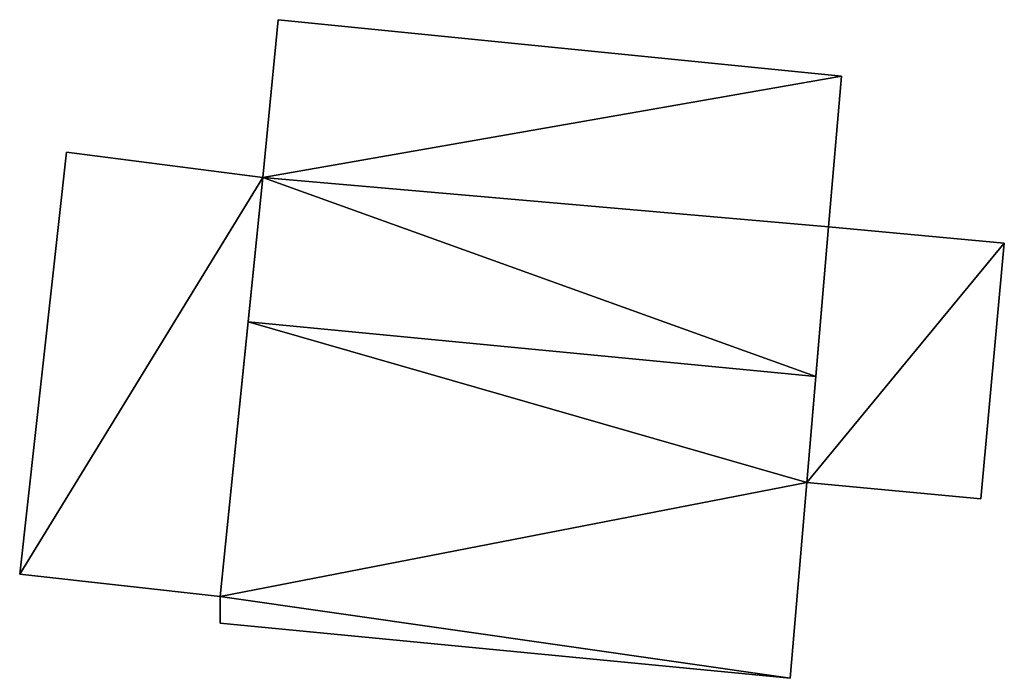
# Model space of a CAD drawing. Units: metres. Extents: x 70358 to 70619, y 356510 to 356682.
# Drawn here: x 70469 to 70484, y 356536 to 356546 of the extents above; entities that cross this region are included whole.
import ezdxf

# ---------------------------------------------------------------- set-up
doc = ezdxf.new("R2010")
doc.units = ezdxf.units.M
for name, color, linetype in [('FacadeFaces', 253, 'Continuous'), ('FloorBoundary', 4, 'Continuous'), ('FloorFaces', 253, 'Continuous'), ('OuterEaves', 4, 'Continuous'), ('RoofFaces', 24, 'Continuous'), ('RoofLines', 2, 'Continuous')]:
    doc.layers.add(name, color=color, linetype=linetype)

msp = doc.modelspace()

# ---------------------------------------------------------------- linework, layer by layer
at = {"layer": 'FacadeFaces'}
for points in [[(70472.516, 356545.714, 459.977), (70472.281, 356543.3, 453.559), (70472.281, 356543.3, 461.416), (70472.516, 356545.714, 459.977)], [(70472.516, 356545.714, 453.559), (70472.281, 356543.3, 453.559), (70472.516, 356545.714, 459.977), (70472.516, 356545.714, 453.559)], [(70481.139, 356544.85, 459.995), (70481.139, 356544.85, 453.559), (70472.516, 356545.714, 459.977), (70481.139, 356544.85, 459.995)], [(70481.139, 356544.85, 453.559), (70472.516, 356545.714, 453.559), (70472.516, 356545.714, 459.977), (70481.139, 356544.85, 453.559)], [(70480.942, 356542.542, 461.369), (70480.942, 356542.542, 453.559), (70481.139, 356544.85, 459.995), (70480.942, 356542.542, 461.369)], [(70480.942, 356542.542, 453.559), (70481.139, 356544.85, 453.559), (70481.139, 356544.85, 459.995), (70480.942, 356542.542, 453.559)], [(70469.278, 356543.686, 459.021), (70469.278, 356543.686, 454.452), (70468.561, 356537.225, 459.021), (70469.278, 356543.686, 459.021)], [(70469.278, 356543.686, 454.452), (70468.561, 356537.225, 454.452), (70468.561, 356537.225, 459.021), (70469.278, 356543.686, 454.452)], [(70472.281, 356543.3, 461.813), (70472.281, 356543.3, 454.452), (70469.278, 356543.686, 459.021), (70472.281, 356543.3, 461.813)], [(70469.278, 356543.686, 459.021), (70472.281, 356543.3, 454.452), (70469.278, 356543.686, 454.452), (70469.278, 356543.686, 459.021)], [(70471.631, 356536.883, 461.87), (70471.631, 356536.883, 454.452), (70472.281, 356543.3, 461.813), (70471.631, 356536.883, 461.87)], [(70471.631, 356536.883, 454.452), (70472.281, 356543.3, 454.452), (70472.281, 356543.3, 461.813), (70471.631, 356536.883, 454.452)], [(70472.281, 356543.3, 461.416), (70472.057, 356541.089, 453.559), (70472.057, 356541.089, 462.734), (70472.281, 356543.3, 461.416)], [(70472.281, 356543.3, 453.559), (70472.057, 356541.089, 453.559), (70472.281, 356543.3, 461.416), (70472.281, 356543.3, 453.559)], [(70480.942, 356542.542, 458.273), (70480.608, 356538.627, 454.05), (70480.608, 356538.627, 458.273), (70480.942, 356542.542, 458.273)], [(70480.942, 356542.542, 454.05), (70480.608, 356538.627, 454.05), (70480.942, 356542.542, 458.273), (70480.942, 356542.542, 454.05)], [(70480.746, 356540.25, 462.734), (70480.746, 356540.25, 453.559), (70480.942, 356542.542, 461.369), (70480.746, 356540.25, 462.734)], [(70480.746, 356540.25, 453.559), (70480.942, 356542.542, 453.559), (70480.942, 356542.542, 461.369), (70480.746, 356540.25, 453.559)], [(70483.632, 356542.294, 458.273), (70480.942, 356542.542, 454.05), (70480.942, 356542.542, 458.273), (70483.632, 356542.294, 458.273)], [(70483.632, 356542.294, 454.05), (70480.942, 356542.542, 454.05), (70483.632, 356542.294, 458.273), (70483.632, 356542.294, 454.05)], [(70483.271, 356538.381, 458.273), (70483.632, 356542.294, 454.05), (70483.632, 356542.294, 458.273), (70483.271, 356538.381, 458.273)], [(70483.271, 356538.381, 454.05), (70483.632, 356542.294, 454.05), (70483.271, 356538.381, 458.273), (70483.271, 356538.381, 454.05)], [(70472.057, 356541.089, 462.734), (70472.057, 356541.089, 453.559), (70471.631, 356536.883, 460.226), (70472.057, 356541.089, 462.734)], [(70472.057, 356541.089, 453.559), (70471.631, 356536.883, 453.559), (70471.631, 356536.883, 460.226), (70472.057, 356541.089, 453.559)], [(70480.608, 356538.627, 461.768), (70480.746, 356540.25, 453.559), (70480.746, 356540.25, 462.734), (70480.608, 356538.627, 461.768)], [(70480.608, 356538.627, 453.559), (70480.746, 356540.25, 453.559), (70480.608, 356538.627, 461.768), (70480.608, 356538.627, 453.559)], [(70480.353, 356535.632, 459.985), (70480.608, 356538.627, 453.559), (70480.608, 356538.627, 461.768), (70480.353, 356535.632, 459.985)], [(70480.353, 356535.632, 453.559), (70480.608, 356538.627, 453.559), (70480.353, 356535.632, 459.985), (70480.353, 356535.632, 453.559)], [(70480.608, 356538.627, 458.273), (70480.608, 356538.627, 454.05), (70483.271, 356538.381, 458.273), (70480.608, 356538.627, 458.273)], [(70483.271, 356538.381, 458.273), (70480.608, 356538.627, 454.05), (70483.271, 356538.381, 454.05), (70483.271, 356538.381, 458.273)], [(70468.561, 356537.225, 459.021), (70471.631, 356536.883, 454.452), (70471.631, 356536.883, 461.87), (70468.561, 356537.225, 459.021)], [(70468.561, 356537.225, 454.452), (70471.631, 356536.883, 454.452), (70468.561, 356537.225, 459.021), (70468.561, 356537.225, 454.452)], [(70471.631, 356536.883, 460.226), (70471.631, 356536.883, 453.559), (70471.628, 356536.475, 459.985), (70471.631, 356536.883, 460.226)], [(70471.628, 356536.475, 459.985), (70471.631, 356536.883, 453.559), (70471.628, 356536.475, 453.559), (70471.628, 356536.475, 459.985)], [(70471.628, 356536.475, 459.985), (70471.628, 356536.475, 453.559), (70480.353, 356535.632, 459.985), (70471.628, 356536.475, 459.985)], [(70471.628, 356536.475, 453.559), (70480.353, 356535.632, 453.559), (70480.353, 356535.632, 459.985), (70471.628, 356536.475, 453.559)]]:
    msp.add_3dface(points, dxfattribs=at)
at = {"layer": 'FloorBoundary'}
for points in [[(70471.628, 356536.475, 453.559), (70480.353, 356535.632, 453.559), (70480.608, 356538.627, 453.559), (70480.746, 356540.25, 453.559), (70480.942, 356542.542, 453.559), (70481.139, 356544.85, 453.559), (70472.516, 356545.714, 453.559), (70472.281, 356543.3, 453.559), (70472.057, 356541.089, 453.559), (70471.631, 356536.883, 453.559), (70471.628, 356536.475, 453.559)], [(70469.278, 356543.686, 454.452), (70468.561, 356537.225, 454.452), (70471.631, 356536.883, 454.452), (70472.281, 356543.3, 454.452), (70469.278, 356543.686, 454.452)], [(70483.271, 356538.381, 454.05), (70483.632, 356542.294, 454.05), (70480.942, 356542.542, 454.05), (70480.608, 356538.627, 454.05), (70483.271, 356538.381, 454.05)]]:
    msp.add_polyline3d(points, dxfattribs=at)
at = {"layer": 'FloorFaces'}
for points in [[(70481.139, 356544.85, 453.559), (70472.281, 356543.3, 453.559), (70472.516, 356545.714, 453.559), (70481.139, 356544.85, 453.559)], [(70480.942, 356542.542, 453.559), (70472.281, 356543.3, 453.559), (70481.139, 356544.85, 453.559), (70480.942, 356542.542, 453.559)], [(70469.278, 356543.686, 454.452), (70472.281, 356543.3, 454.452), (70468.561, 356537.225, 454.452), (70469.278, 356543.686, 454.452)], [(70468.561, 356537.225, 454.452), (70472.281, 356543.3, 454.452), (70471.631, 356536.883, 454.452), (70468.561, 356537.225, 454.452)], [(70480.746, 356540.25, 453.559), (70472.057, 356541.089, 453.559), (70472.281, 356543.3, 453.559), (70480.746, 356540.25, 453.559)], [(70480.746, 356540.25, 453.559), (70472.281, 356543.3, 453.559), (70480.942, 356542.542, 453.559), (70480.746, 356540.25, 453.559)], [(70483.632, 356542.294, 454.05), (70480.608, 356538.627, 454.05), (70480.942, 356542.542, 454.05), (70483.632, 356542.294, 454.05)], [(70483.271, 356538.381, 454.05), (70480.608, 356538.627, 454.05), (70483.632, 356542.294, 454.05), (70483.271, 356538.381, 454.05)], [(70480.608, 356538.627, 453.559), (70471.631, 356536.883, 453.559), (70472.057, 356541.089, 453.559), (70480.608, 356538.627, 453.559)], [(70480.608, 356538.627, 453.559), (70472.057, 356541.089, 453.559), (70480.746, 356540.25, 453.559), (70480.608, 356538.627, 453.559)], [(70480.353, 356535.632, 453.559), (70471.631, 356536.883, 453.559), (70480.608, 356538.627, 453.559), (70480.353, 356535.632, 453.559)], [(70471.628, 356536.475, 453.559), (70471.631, 356536.883, 453.559), (70480.353, 356535.632, 453.559), (70471.628, 356536.475, 453.559)]]:
    msp.add_3dface(points, dxfattribs=at)
at = {"layer": 'OuterEaves'}
for points in [[(70480.746, 356540.25, 462.734), (70480.942, 356542.542, 461.369), (70481.139, 356544.85, 459.995), (70472.516, 356545.714, 459.977), (70472.281, 356543.3, 461.416), (70472.057, 356541.089, 462.734), (70471.631, 356536.883, 460.226), (70471.628, 356536.475, 459.985), (70480.353, 356535.632, 459.985), (70480.608, 356538.627, 461.768), (70480.746, 356540.25, 462.734)], [(70469.278, 356543.686, 459.021), (70468.561, 356537.225, 459.021), (70471.631, 356536.883, 461.87), (70472.281, 356543.3, 461.813), (70469.278, 356543.686, 459.021)], [(70483.271, 356538.381, 458.273), (70483.632, 356542.294, 458.273), (70480.942, 356542.542, 458.273), (70480.608, 356538.627, 458.273), (70483.271, 356538.381, 458.273)]]:
    msp.add_polyline3d(points, dxfattribs=at)
at = {"layer": 'RoofFaces'}
for points in [[(70472.516, 356545.714, 459.977), (70472.281, 356543.3, 461.416), (70481.139, 356544.85, 459.995), (70472.516, 356545.714, 459.977)], [(70481.139, 356544.85, 459.995), (70472.281, 356543.3, 461.416), (70480.942, 356542.542, 461.369), (70481.139, 356544.85, 459.995)], [(70468.561, 356537.225, 459.021), (70472.281, 356543.3, 461.813), (70469.278, 356543.686, 459.021), (70468.561, 356537.225, 459.021)], [(70471.631, 356536.883, 461.87), (70472.281, 356543.3, 461.813), (70468.561, 356537.225, 459.021), (70471.631, 356536.883, 461.87)], [(70472.281, 356543.3, 461.416), (70472.057, 356541.089, 462.734), (70480.746, 356540.25, 462.734), (70472.281, 356543.3, 461.416)], [(70480.942, 356542.542, 461.369), (70472.281, 356543.3, 461.416), (70480.746, 356540.25, 462.734), (70480.942, 356542.542, 461.369)], [(70480.942, 356542.542, 458.273), (70480.608, 356538.627, 458.273), (70483.632, 356542.294, 458.273), (70480.942, 356542.542, 458.273)], [(70483.632, 356542.294, 458.273), (70480.608, 356538.627, 458.273), (70483.271, 356538.381, 458.273), (70483.632, 356542.294, 458.273)], [(70471.631, 356536.883, 460.226), (70480.608, 356538.627, 461.768), (70472.057, 356541.089, 462.734), (70471.631, 356536.883, 460.226)], [(70472.057, 356541.089, 462.734), (70480.608, 356538.627, 461.768), (70480.746, 356540.25, 462.734), (70472.057, 356541.089, 462.734)], [(70480.353, 356535.632, 459.985), (70480.608, 356538.627, 461.768), (70471.631, 356536.883, 460.226), (70480.353, 356535.632, 459.985)], [(70471.628, 356536.475, 459.985), (70480.353, 356535.632, 459.985), (70471.631, 356536.883, 460.226), (70471.628, 356536.475, 459.985)]]:
    msp.add_3dface(points, dxfattribs=at)
at = {"layer": 'RoofLines'}
msp.add_polyline3d([(70480.746, 356540.25, 462.734), (70472.057, 356541.089, 462.734)], dxfattribs=at)

doc.saveas('drawing.dxf')
